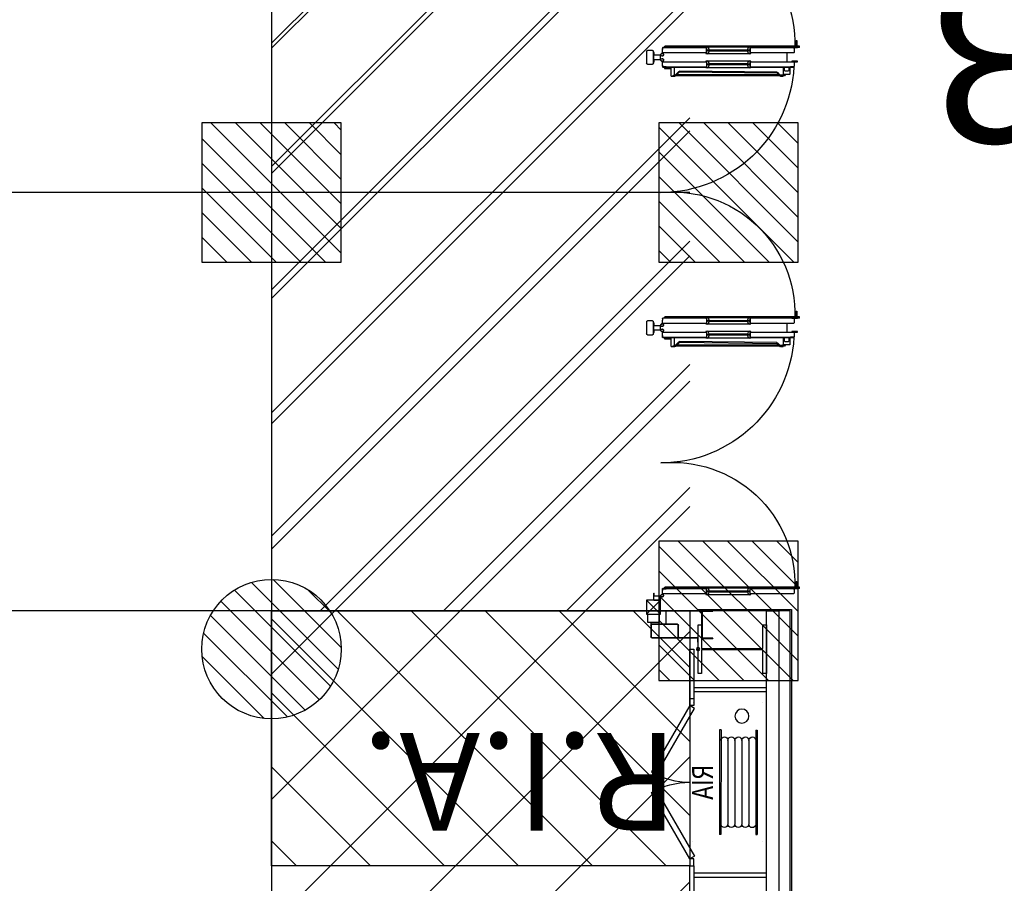
# Model space of a CAD drawing. Units: metres. Extents: x -1922 to -1821, y 1901 to 2060.
# Drawn here: x -1859 to -1852, y 1999 to 2005 of the extents above; entities that cross this region are included whole.
import ezdxf
from ezdxf.enums import TextEntityAlignment as Align

# ---------------------------------------------------------------- set-up
doc = ezdxf.new("R2010")
doc.units = ezdxf.units.M
doc.linetypes.add('CONTINU', pattern=[0])
for name, color, linetype in [('AERIEN-ELINGAGE BAS-7', 213, 'Continuous'), ('AERIEN-ELINGAGE HAUT-7', 5, 'Continuous'), ('MUR-7', 7, 'Continuous'), ('POT-RIA-ZONE-NON-CONST-7', 1, 'Continuous'), ('TRAME-7', 12, 'Continuous'), ('ZONE NON ELINGABLE-7', 133, 'Continuous')]:
    doc.layers.add(name, color=color, linetype=linetype)
doc.styles.add('DCADTXTSTYLE3', font='arial.ttf')
doc.styles.get("Standard").update_dxf_attribs({"font": 'arial.ttf'})
pattern_1 = [(90, (464.88478, 9.8523), (-0.125, 8e-18), [])]

# ---------------------------------------------------------------- blocks, each defined once
blk = doc.blocks.new('RIA2_P')
at = {"linetype": 'Continuous'}
for p, q in [((-1, 0.5), (-1, 0.5)), ((0, 0.5), (0, 0.5)), ((-0.8, 0.31), (-0.05, 0.31)), ((-0.8, 0.3), (-0.8, 0.31)), ((-0.8, 0.3), (-0.05, 0.3)), ((-0.05, 0.3), (-0.05, 0.31)), ((-0.725, 0.25), (-0.125, 0.25)), ((-0.725, 0.2), (-0.125, 0.2)), ((-0.725, 0.15), (-0.125, 0.15)), ((-0.725, 0.1), (-0.125, 0.1)), ((-1, 0), (-1, 0)), ((-0.8, 0.05), (-0.05, 0.05)), ((-0.8, 0.05), (-0.05, 0.05)), ((-0.8, 0.05), (-0.8, 0.04)), ((-0.8, 0.04), (-0.05, 0.04)), ((-0.05, 0.05), (-0.05, 0.04)), ((0, 0), (0, 0))]:
    blk.add_line(p, q, dxfattribs=at)
blk.add_circle((-0.9, 0.15), 0.05, dxfattribs=at)
for centre, start, end in [((-0.725, 0.275), 90, 270), ((-0.125, 0.275), 270, 450), ((-0.725, 0.225), 90, 270), ((-0.125, 0.225), 270, 450), ((-0.725, 0.175), 90, 270), ((-0.725, 0.125), 90, 270), ((-0.125, 0.175), 270, 450), ((-0.125, 0.125), 270, 450), ((-0.725, 0.075), 90, 270), ((-0.125, 0.075), 270, 450)]:
    blk.add_arc(centre, 0.025, start, end, dxfattribs=at)
at = {"linetype": 'Continuous', "style": 'DCADTXTSTYLE3', "width": 0.8}
blk.add_text('RIA', height=0.15, dxfattribs=at).set_placement((-0.425, 0.31), align=Align.BOTTOM_CENTER)
blk = doc.blocks.new('ÉLINGAGE HAUT')
at = {"linetype": 'Continuous'}
h = blk.add_hatch(dxfattribs=at)
h.set_pattern_fill('ANSI31', color=5, angle=45, style=0, pattern_type=2)
h.set_pattern_definition(pattern_1)
h.paths.add_polyline_path([(0, -0.7071), (0.7071, 0), (0, 0.7071), (-0.7071, 0)], flags=0)
at = {"color": 5, "linetype": 'Continuous'}
blk.add_lwpolyline([(0, -0.7071), (0.7071, 0), (0, 0.7071), (-0.7071, 0)], close=True, dxfattribs=at)
blk = doc.blocks.new('ÉLINGAGE BAS')
at = {"linetype": 'Continuous'}
h = blk.add_hatch(dxfattribs=at)
h.set_pattern_fill('ANSI31', color=213, angle=45, style=0, pattern_type=2)
h.set_pattern_definition(pattern_1)
edge = h.paths.add_edge_path()
edge.add_arc((0, 0), 0.5, 0, 360, ccw=False)
at = {"color": 213, "linetype": 'Continuous'}
blk.add_circle((0, 0), 0.5, dxfattribs=at)
blk = doc.blocks.new('Porte Guillotine 9UP')
at = {"linetype": 'Continuous'}
for p, q in [((-244.6, 29.06), (-244.56, 29.06)), ((-244.6, 29.06), (-244.6, 28.54)), ((-244.6, 26.94), (-244.6, 28.54)), ((-244.6, 28.54), (-244.44, 28.54)), ((-244.56, 29.06), (-244.24, 29.06)), ((-244.44, 28.54), (-244.44, 26.94)), ((-243.2, 28.34), (-244.44, 28.34)), ((-244.24, 29.06), (-244.24, 28.34)), ((-242.6, 28.34), (-243.2, 28.34)), ((-242.6, 28.14), (-242.6, 28.34)), ((-171.06, 26.94), (-171.06, 28.54)), ((-171.06, 28.54), (-170.9, 28.54)), ((-170.9, 28.54), (-170.9, 26.94)), ((-167, 29.06), (-166.96, 29.06)), ((-167, 29.06), (-167, 28.54)), ((-167, 26.94), (-167, 28.54)), ((-167, 28.54), (-166.84, 28.54)), ((-166.96, 29.06), (-166.64, 29.06)), ((-166.84, 28.54), (-166.84, 26.94)), ((-165.6, 28.34), (-166.84, 28.34)), ((-166.64, 29.06), (-166.64, 28.34)), ((-165, 28.34), (-165.6, 28.34)), ((-165, 28.14), (-165, 28.34)), ((-93.46, 26.94), (-93.46, 28.54)), ((-93.46, 28.54), (-93.3, 28.54)), ((-93.3, 28.54), (-93.3, 26.94)), ((-89.4, 29.06), (-89.36, 29.06)), ((-89.4, 29.06), (-89.4, 28.54)), ((-89.4, 26.94), (-89.4, 28.54)), ((-89.4, 28.54), (-89.24, 28.54)), ((-89.36, 29.06), (-89.04, 29.06)), ((-89.24, 28.54), (-89.24, 26.94)), ((-88, 28.34), (-89.24, 28.34)), ((-89.04, 29.06), (-89.04, 28.34)), ((-87.4, 28.34), (-88, 28.34)), ((-87.4, 28.14), (-87.4, 28.34)), ((-246.14, 27.38), (-246.14, 14.99)), ((-244.82, 27.54), (-245.98, 27.54)), ((-244.66, 27.38), (-244.66, 14.9)), ((-244.6, 27.34), (-244.66, 27.34)), ((-244.6, 27.34), (-244.6, 14.98)), ((-244.44, 26.94), (-244.6, 26.94)), ((-243.2, 28.14), (-244.44, 28.14)), ((-244.24, 28.14), (-244.24, -9.58)), ((-242.6, 28.14), (-243.2, 28.14)), ((-174.72, 26.22), (-174.72, 24.62)), ((-174.52, 26.42), (-172.6, 26.42)), ((-173.8, 25.82), (-173.8, 25.02)), ((-172.6, 26.02), (-173.6, 26.02)), ((-172.54, 27.34), (-172.6, 27.34)), ((-172.6, 14.99), (-172.6, 27.34)), ((-172.6, 24.82), (-172.6, 26.02)), ((-172.54, 27.38), (-172.54, 26.54)), ((-172.54, 14.9), (-172.54, 27.34)), ((-171.22, 27.54), (-172.38, 27.54)), ((-171.06, 14.99), (-171.06, 27.38)), ((-170.9, 26.94), (-171.06, 26.94)), ((-171.06, 25.6), (-168.54, 25.6)), ((-168.54, 27.38), (-168.54, 14.99)), ((-167.22, 27.54), (-168.38, 27.54)), ((-167.06, 27.38), (-167.06, 14.99)), ((-167, 27.34), (-167.06, 27.34)), ((-167, 27.34), (-167, 14.99)), ((-166.84, 26.94), (-167, 26.94)), ((-165.6, 28.14), (-166.84, 28.14)), ((-166.64, 28.14), (-166.64, -9.58)), ((-165, 28.14), (-165.6, 28.14)), ((-97.12, 26.22), (-97.12, 24.62)), ((-96.92, 26.42), (-95, 26.42)), ((-96.2, 25.82), (-96.2, 25.02)), ((-95, 26.02), (-96, 26.02)), ((-94.94, 27.34), (-95, 27.34)), ((-95, 14.99), (-95, 27.34)), ((-95, 24.82), (-95, 26.02)), ((-94.94, 27.38), (-94.94, 26.54)), ((-94.94, 14.99), (-94.94, 27.34)), ((-93.62, 27.54), (-94.78, 27.54)), ((-93.46, 14.99), (-93.46, 27.38)), ((-93.3, 26.94), (-93.46, 26.94)), ((-93.46, 25.6), (-90.94, 25.6)), ((-90.94, 27.38), (-90.94, 14.99)), ((-89.62, 27.54), (-90.78, 27.54)), ((-89.46, 27.38), (-89.46, 14.99)), ((-89.4, 27.34), (-89.46, 27.34)), ((-89.4, 27.34), (-89.4, 14.99)), ((-89.24, 26.94), (-89.4, 26.94)), ((-88, 28.14), (-89.24, 28.14)), ((-89.04, 28.14), (-89.04, -9.58)), ((-87.4, 28.14), (-88, 28.14)), ((-175.2, 23.82), (-175.2, 24.42)), ((-175.2, 23.64), (-175.2, 23.82)), ((-175.2, 23.64), (-174.8, 23.44)), ((-174.94, 23.3), (-175.14, 23.5)), ((-175, -6.35), (-175, 23.36)), ((-174.33, 22.69), (-174.94, 23.3)), ((-174.8, 23.44), (-174.8, 25)), ((-174.8, 23.44), (-174.19, 22.83)), ((-174.8, 23.16), (-174.8, -6.16)), ((-172.6, 24.42), (-174.52, 24.42)), ((-173.6, 24.82), (-172.6, 24.82)), ((-97.6, 23.82), (-97.6, 24.42)), ((-97.6, 23.64), (-97.6, 23.82)), ((-97.6, 23.64), (-97.2, 23.44)), ((-97.34, 23.3), (-97.54, 23.5)), ((-97.4, -6.35), (-97.4, 23.36)), ((-96.73, 22.69), (-97.34, 23.3)), ((-97.2, 23.44), (-97.2, 25)), ((-97.2, 23.44), (-96.59, 22.83)), ((-97.2, 23.16), (-97.2, -6.16)), ((-95, 24.42), (-96.92, 24.42)), ((-96, 24.82), (-95, 24.82)), ((-173.94, -5.23), (-174.27, 22.55)), ((-174.07, 22.56), (-173.74, -5.22)), ((-96.34, -5.23), (-96.67, 22.55)), ((-96.47, 22.56), (-96.14, -5.22)), ((-246.4, 14.58), (-246.4, 2.76)), ((-246.39, 14.62), (-246.3, 15.11)), ((-246.3, 15.11), (-246.2, 15.11)), ((-246.2, 15.11), (-246.2, 14.98)), ((-246.14, 14.99), (-246.14, 14.9)), ((-246.12, 14.9), (-244.68, 14.9)), ((-245.52, 14.18), (-245.62, 14.18)), ((-245.24, 14.66), (-245.56, 14.66)), ((-245.56, 14.66), (-245.52, 14.18)), ((-245.52, 14.37), (-245.28, 14.37)), ((-245.52, 2.97), (-245.52, 14.37)), ((-245.28, 14.18), (-245.24, 14.66)), ((-245.28, 2.97), (-245.28, 14.37)), ((-245.18, 14.18), (-245.28, 14.18)), ((-244.6, 15.11), (-244.5, 15.11)), ((-244.5, 15.11), (-244.41, 14.62)), ((-244.41, 2.76), (-244.41, 14.58)), ((-172.79, 14.62), (-172.7, 15.11)), ((-172.79, 14.58), (-172.79, 2.76)), ((-172.7, 15.11), (-172.6, 15.11)), ((-172.6, 15.11), (-172.6, 14.98)), ((-171.14, 14.9), (-172.54, 14.9)), ((-172.52, 14.9), (-171.08, 14.9)), ((-171.92, 14.18), (-172.02, 14.18)), ((-171.64, 14.66), (-171.96, 14.66)), ((-171.96, 14.66), (-171.92, 14.18)), ((-171.92, 14.37), (-171.68, 14.37)), ((-171.92, 14.37), (-171.92, 2.97)), ((-171.68, 14.18), (-171.64, 14.66)), ((-171.68, 14.37), (-171.68, 2.97)), ((-171.58, 14.18), (-171.68, 14.18)), ((-171.06, 14.9), (-171.06, 14.99)), ((-171, 15.11), (-170.9, 15.11)), ((-171, 14.98), (-171, 15.11)), ((-170.9, 15.11), (-170.81, 14.62)), ((-170.8, 2.76), (-170.8, 14.58)), ((-168.8, 14.58), (-168.8, 2.76)), ((-168.79, 14.62), (-168.7, 15.11)), ((-168.7, 15.11), (-168.6, 15.11)), ((-168.6, 15.11), (-168.6, 14.98)), ((-168.54, 14.99), (-168.54, 14.9)), ((-168.52, 14.9), (-167.08, 14.9)), ((-167.06, 14.9), (-168.46, 14.9)), ((-167.92, 14.18), (-168.02, 14.18)), ((-167.64, 14.66), (-167.96, 14.66)), ((-167.96, 14.66), (-167.92, 14.18)), ((-167.92, 14.37), (-167.68, 14.37)), ((-167.92, 2.97), (-167.92, 14.37)), ((-167.68, 14.18), (-167.64, 14.66)), ((-167.68, 2.97), (-167.68, 14.37)), ((-167.58, 14.18), (-167.68, 14.18)), ((-167.06, 15.15), (-167.06, 14.9)), ((-167, 15.11), (-166.9, 15.11)), ((-167, 14.98), (-167, 15.11)), ((-166.9, 15.11), (-166.81, 14.62)), ((-166.81, 2.76), (-166.81, 14.58)), ((-95.19, 14.62), (-95.1, 15.11)), ((-95.19, 14.58), (-95.19, 2.76)), ((-95.1, 15.11), (-95, 15.11)), ((-95, 15.11), (-95, 14.98)), ((-94.94, 14.9), (-94.94, 15.15)), ((-93.54, 14.9), (-94.94, 14.9)), ((-94.92, 14.9), (-93.48, 14.9)), ((-94.32, 14.18), (-94.42, 14.18)), ((-94.04, 14.66), (-94.36, 14.66)), ((-94.36, 14.66), (-94.32, 14.18)), ((-94.32, 14.37), (-94.08, 14.37)), ((-94.32, 14.37), (-94.32, 2.97)), ((-94.08, 14.18), (-94.04, 14.66)), ((-94.08, 14.37), (-94.08, 2.97)), ((-93.98, 14.18), (-94.08, 14.18)), ((-93.46, 14.9), (-93.46, 14.99)), ((-93.4, 15.11), (-93.3, 15.11)), ((-93.4, 14.98), (-93.4, 15.11)), ((-93.3, 15.11), (-93.21, 14.62)), ((-93.2, 2.76), (-93.2, 14.58)), ((-91.2, 14.58), (-91.2, 2.76)), ((-91.19, 14.62), (-91.1, 15.11)), ((-91.1, 15.11), (-91, 15.11)), ((-91, 15.11), (-91, 14.98)), ((-90.94, 14.99), (-90.94, 14.9)), ((-90.92, 14.9), (-89.48, 14.9)), ((-89.46, 14.9), (-90.86, 14.9)), ((-90.32, 14.18), (-90.42, 14.18)), ((-90.04, 14.66), (-90.36, 14.66)), ((-90.36, 14.66), (-90.32, 14.18)), ((-90.32, 14.37), (-90.08, 14.37)), ((-90.32, 2.97), (-90.32, 14.37)), ((-90.08, 14.18), (-90.04, 14.66)), ((-90.08, 2.97), (-90.08, 14.37)), ((-89.98, 14.18), (-90.08, 14.18)), ((-89.46, 15.15), (-89.46, 14.9)), ((-89.4, 14.99), (-89.46, 14.99)), ((-89.4, 15.11), (-89.3, 15.11)), ((-89.4, 14.98), (-89.4, 15.11)), ((-89.3, 15.11), (-89.21, 14.62)), ((-89.21, 2.76), (-89.21, 14.58)), ((-258.88, 4.2), (-259, 4.2)), ((-259, 1.32), (-259, 4.2)), ((-258.88, 1.32), (-258.88, 4.2)), ((-251, 4.2), (-251.12, 4.2)), ((-251.12, 4.2), (-251.12, 1.32)), ((-251, 4.2), (-251, 1.32)), ((-245.62, 3.16), (-245.52, 3.16)), ((-245.52, 3.16), (-245.56, 2.68)), ((-245.28, 2.97), (-245.52, 2.97)), ((-245.24, 2.68), (-245.28, 3.16)), ((-245.28, 3.16), (-245.18, 3.16)), ((-172.02, 3.16), (-171.92, 3.16)), ((-171.92, 3.16), (-171.96, 2.68)), ((-171.68, 2.97), (-171.92, 2.97)), ((-171.64, 2.68), (-171.68, 3.16)), ((-171.68, 3.16), (-171.58, 3.16)), ((-168.02, 3.16), (-167.92, 3.16)), ((-167.92, 3.16), (-167.96, 2.68)), ((-167.68, 2.97), (-167.92, 2.97)), ((-167.64, 2.68), (-167.68, 3.16)), ((-167.68, 3.16), (-167.58, 3.16)), ((-94.42, 3.16), (-94.32, 3.16)), ((-94.32, 3.16), (-94.36, 2.68)), ((-94.08, 2.97), (-94.32, 2.97)), ((-94.04, 2.68), (-94.08, 3.16)), ((-94.08, 3.16), (-93.98, 3.16)), ((-90.42, 3.16), (-90.32, 3.16)), ((-90.32, 3.16), (-90.36, 2.68)), ((-90.08, 2.97), (-90.32, 2.97)), ((-90.04, 2.68), (-90.08, 3.16)), ((-90.08, 3.16), (-89.98, 3.16)), ((-260, 0), (-258.92, 0)), ((-260, -0.06), (-260, 0)), ((-251.32, 1.12), (-258.68, 1.12)), ((-251.32, 1), (-258.68, 1)), ((-250.94, 2.8), (-251, 2.8)), ((-251, -9.08), (-251, 2.8)), ((-250.94, -9.08), (-250.94, 2.8)), ((-246.3, 2.23), (-246.39, 2.72)), ((-246.2, 2.23), (-246.3, 2.23)), ((-246.2, 2.36), (-246.2, 2.23)), ((-246.14, 2.44), (-246.14, 2.35)), ((-246.14, 2.35), (-246.14, -10.04)), ((-244.68, 2.44), (-246.12, 2.44)), ((-246.06, 2.44), (-244.66, 2.44)), ((-245.56, 2.68), (-245.24, 2.68)), ((-244.66, 2.44), (-244.66, 2.19)), ((-244.66, 2.35), (-244.66, -10.14)), ((-244.6, 2.23), (-244.6, 2.36)), ((-244.6, 2.35), (-244.6, -10.14)), ((-244.5, 2.23), (-244.6, 2.23)), ((-244.41, 2.72), (-244.5, 2.23)), ((-172.7, 2.23), (-172.79, 2.72)), ((-172.6, 2.23), (-172.7, 2.23)), ((-172.6, -10.14), (-172.6, 2.36)), ((-172.54, -10.14), (-172.54, 2.44)), ((-171.08, 2.44), (-172.52, 2.44)), ((-171.96, 2.68), (-171.64, 2.68)), ((-171.06, 2.35), (-171.06, 2.44)), ((-171.06, -10.04), (-171.06, 2.35)), ((-171, 2.23), (-171, 2.36)), ((-170.9, 2.23), (-171, 2.23)), ((-170.81, 2.72), (-170.9, 2.23)), ((-168.7, 2.23), (-168.79, 2.72)), ((-168.6, 2.23), (-168.7, 2.23)), ((-168.6, 2.36), (-168.6, 2.23)), ((-168.54, 2.44), (-168.54, 2.35)), ((-168.54, 2.35), (-168.54, -10.04)), ((-167.08, 2.44), (-168.52, 2.44)), ((-167.96, 2.68), (-167.64, 2.68)), ((-167.06, 2.35), (-167.06, -10.14)), ((-167, 2.23), (-167, 2.36)), ((-167, 2.35), (-167, -10.14)), ((-166.9, 2.23), (-167, 2.23)), ((-166.81, 2.72), (-166.9, 2.23)), ((-95.1, 2.23), (-95.19, 2.72)), ((-95, 2.23), (-95.1, 2.23)), ((-95, 2.36), (-95, 2.23)), ((-95, 2.35), (-94.94, 2.35)), ((-95, -10.14), (-95, 2.35)), ((-94.94, -10.14), (-94.94, 2.44)), ((-93.48, 2.44), (-94.92, 2.44)), ((-94.36, 2.68), (-94.04, 2.68)), ((-93.46, 2.35), (-93.46, 2.44)), ((-93.46, -10.04), (-93.46, 2.35)), ((-93.4, 2.23), (-93.4, 2.36)), ((-93.3, 2.23), (-93.4, 2.23)), ((-93.21, 2.72), (-93.3, 2.23)), ((-91.1, 2.23), (-91.19, 2.72)), ((-91, 2.23), (-91.1, 2.23)), ((-91, 2.36), (-91, 2.23)), ((-90.94, 2.44), (-90.94, 2.35)), ((-90.94, 2.35), (-90.94, -10.04)), ((-89.48, 2.44), (-90.92, 2.44)), ((-90.86, 2.44), (-89.46, 2.44)), ((-90.36, 2.68), (-90.04, 2.68)), ((-89.46, 2.44), (-89.46, -10.14)), ((-89.46, 2.35), (-89.4, 2.35)), ((-89.4, 2.23), (-89.4, 2.36)), ((-89.4, 2.35), (-89.4, -10.14)), ((-89.3, 2.23), (-89.4, 2.23)), ((-89.21, 2.72), (-89.3, 2.23)), ((-260, -0.06), (-258.92, -0.06)), ((-258.86, -0.12), (-258.86, -8)), ((-258.8, -0.12), (-258.8, -8)), ((-258.48, -5.6), (-255.12, -5.6)), ((-174.94, -6.31), (-174, -5.37)), ((-173.86, -5.51), (-174.8, -6.45)), ((-97.34, -6.31), (-96.4, -5.37)), ((-96.26, -5.51), (-97.2, -6.45)), ((-258.8, -8), (-258.86, -8)), ((-258.8, -13.28), (-258.8, -5.92)), ((-258.64, -13.28), (-258.64, -5.92)), ((-258.48, -5.76), (-255.12, -5.76)), ((-254.96, -5.92), (-254.96, -13.28)), ((-254.8, -5.92), (-254.8, -13.28)), ((-175.2, -7.55), (-175.2, -6.65)), ((-175.2, -7.7), (-175.2, -7.55)), ((-175.2, -7.7), (-172.6, -7.7)), ((-175.14, -6.51), (-174.94, -6.31)), ((-175, -6.36), (-175, -6.35)), ((-174.99, -6.35), (-175, -6.35)), ((-174.8, -6.8), (-174.8, -6.45)), ((-174.8, -6.8), (-172.6, -6.8)), ((-172.96, -9.66), (-172.96, -7.7)), ((-97.6, -7.55), (-97.6, -6.65)), ((-97.6, -7.7), (-97.6, -7.55)), ((-97.6, -7.7), (-95, -7.7)), ((-97.54, -6.51), (-97.34, -6.31)), ((-97.4, -6.36), (-97.4, -6.35)), ((-97.39, -6.35), (-97.4, -6.35)), ((-97.2, -6.8), (-97.2, -6.45)), ((-97.2, -6.8), (-95, -6.8)), ((-95.36, -9.66), (-95.36, -7.7)), ((-95.04, -9.66), (-95.04, -7.7)), ((-254.8, -11.2), (-254.8, -9.26)), ((-254.8, -11.2), (-254.74, -11.2)), ((-254.8, -13.6), (-254.8, -11.2)), ((-254.8, -11.2), (-254.4, -11.2)), ((-254.74, -11.2), (-254.74, -9.26)), ((-254.68, -9.14), (-251.06, -9.14)), ((-254.68, -9.2), (-251.06, -9.2)), ((-254.4, -11.2), (-254.4, -13.6)), ((-252, -10.8), (-248, -14.8)), ((-248, -10.8), (-252, -14.8)), ((-248, -12.71), (-248, -10.89)), ((-247.91, -10.8), (-246.89, -10.8)), ((-246.8, -10.89), (-246.8, -12.57)), ((-246.21, -10.01), (-246.64, -9.97)), ((-246.63, -9.93), (-246.19, -9.98)), ((-246.33, -10.45), (-246.19, -10.05)), ((-246.14, -10.04), (-246.3, -10.46)), ((-246.21, -10.01), (-246.19, -9.98)), ((-246.19, -10.05), (-246.21, -10.01)), ((-246.19, -9.98), (-246.14, -10.04)), ((-246.14, -10.04), (-246.19, -10.05)), ((-246.17, -10), (-246.14, -10)), ((-246.14, -10), (-246.17, -10)), ((-246.17, -10.12), (-246.12, -10.12)), ((-245.98, -10.2), (-244.72, -10.2)), ((-245.18, -10.2), (-245.18, -10.26)), ((-244.72, -10.26), (-245.18, -10.26)), ((-244.68, -10.12), (-244.66, -10.12)), ((-244.66, -10.04), (-244.66, -9.2)), ((-244.6, -9.58), (-244.56, -9.58)), ((-244.56, -9.58), (-244.24, -9.58)), ((-172.64, -9.66), (-172.96, -9.66)), ((-172.6, -9.66), (-172.64, -9.66)), ((-172.54, -10.12), (-172.52, -10.12)), ((-172.02, -10.2), (-172.48, -10.2)), ((-172.02, -10.26), (-172.48, -10.26)), ((-172.38, -10.2), (-171.22, -10.2)), ((-172.02, -10.26), (-172.02, -10.2)), ((-171.08, -10.12), (-171.03, -10.12)), ((-171.06, -10.04), (-171.01, -9.98)), ((-171.06, -10), (-171.03, -10)), ((-171.03, -10), (-171.06, -10)), ((-170.9, -10.46), (-171.06, -10.04)), ((-171.01, -10.05), (-171.06, -10.04)), ((-171.01, -9.98), (-170.57, -9.93)), ((-171.01, -9.98), (-170.99, -10.01)), ((-170.99, -10.01), (-171.01, -10.05)), ((-171.01, -10.05), (-170.87, -10.45)), ((-170.56, -9.97), (-170.99, -10.01)), ((-170.4, -12.57), (-170.4, -10.87)), ((-170.36, -9.97), (-170.32, -9.99)), ((-170.33, -10.8), (-169.27, -10.8)), ((-169.2, -10.87), (-169.2, -12.57)), ((-169.08, -9.93), (-169.03, -9.93)), ((-168.61, -10.01), (-169.04, -9.97)), ((-169.03, -9.93), (-168.59, -9.98)), ((-168.73, -10.45), (-168.59, -10.05)), ((-168.54, -10.04), (-168.7, -10.46)), ((-168.61, -10.01), (-168.59, -9.98)), ((-168.59, -10.05), (-168.61, -10.01)), ((-168.59, -9.98), (-168.54, -10.04)), ((-168.54, -10.04), (-168.59, -10.05)), ((-168.57, -10), (-168.54, -10)), ((-168.54, -10), (-168.57, -10)), ((-168.57, -10.12), (-168.52, -10.12)), ((-168.38, -10.2), (-167.58, -10.2)), ((-167.58, -10.2), (-167.58, -10.26)), ((-167.12, -10.2), (-167.58, -10.2)), ((-167.12, -10.26), (-167.58, -10.26)), ((-167, -9.58), (-166.96, -9.58)), ((-166.96, -9.58), (-166.64, -9.58)), ((-95.04, -9.66), (-95.36, -9.66)), ((-95, -9.66), (-95.04, -9.66)), ((-94.94, -9.2), (-94.94, -10.04)), ((-94.94, -10.12), (-94.92, -10.12)), ((-94.42, -10.2), (-94.88, -10.2)), ((-94.42, -10.26), (-94.88, -10.26)), ((-94.78, -10.2), (-93.62, -10.2)), ((-94.42, -10.26), (-94.42, -10.2)), ((-93.48, -10.12), (-93.43, -10.12)), ((-93.46, -10.04), (-93.41, -9.98)), ((-93.46, -10), (-93.43, -10)), ((-93.43, -10), (-93.46, -10)), ((-93.3, -10.46), (-93.46, -10.04)), ((-93.41, -10.05), (-93.46, -10.04)), ((-93.41, -9.98), (-92.97, -9.93)), ((-93.41, -9.98), (-93.39, -10.01)), ((-93.39, -10.01), (-93.41, -10.05)), ((-93.41, -10.05), (-93.27, -10.45)), ((-92.96, -9.97), (-93.39, -10.01)), ((-92.8, -12.57), (-92.8, -10.87)), ((-92.76, -9.97), (-92.72, -9.99)), ((-92.73, -10.8), (-91.67, -10.8)), ((-91.6, -10.87), (-91.6, -12.57)), ((-91.48, -9.93), (-91.43, -9.93)), ((-91.01, -10.01), (-91.44, -9.97)), ((-91.43, -9.93), (-90.99, -9.98)), ((-91.13, -10.45), (-90.99, -10.05)), ((-90.94, -10.04), (-91.1, -10.46)), ((-91.01, -10.01), (-90.99, -9.98)), ((-90.99, -10.05), (-91.01, -10.01)), ((-90.99, -9.98), (-90.94, -10.04)), ((-90.94, -10.04), (-90.99, -10.05)), ((-90.97, -10), (-90.94, -10)), ((-90.94, -10), (-90.97, -10)), ((-90.97, -10.12), (-90.92, -10.12)), ((-90.78, -10.2), (-89.62, -10.2)), ((-89.98, -10.2), (-89.98, -10.26)), ((-89.52, -10.2), (-89.98, -10.2)), ((-89.52, -10.26), (-89.98, -10.26)), ((-89.4, -9.58), (-89.36, -9.58)), ((-89.36, -9.58), (-89.04, -9.58)), ((-255.12, -13.44), (-258.48, -13.44)), ((-255.12, -13.6), (-258.48, -13.6)), ((-254.4, -13.6), (-254.8, -13.6)), ((-246.06, -12.8), (-247.91, -12.8)), ((-246.73, -12.64), (-246.06, -12.64)), ((-246, -12.7), (-246, -12.74)), ((-171.8, -14.56), (-171.8, -13.04)), ((-171.56, -12.8), (-168.04, -12.8)), ((-171.2, -12.73), (-171.2, -12.71)), ((-171.13, -12.64), (-170.47, -12.64)), ((-168.47, -12.8), (-171.13, -12.8)), ((-169.13, -12.64), (-168.47, -12.64)), ((-168.4, -12.71), (-168.4, -12.73)), ((-167.8, -13.04), (-167.8, -14.56)), ((-94.2, -14.56), (-94.2, -13.04)), ((-93.96, -12.8), (-90.44, -12.8)), ((-93.6, -12.73), (-93.6, -12.71)), ((-93.53, -12.64), (-92.87, -12.64)), ((-90.87, -12.8), (-93.53, -12.8)), ((-91.53, -12.64), (-90.87, -12.64)), ((-90.8, -12.71), (-90.8, -12.73)), ((-90.2, -13.04), (-90.2, -14.56)), ((-168.04, -14.8), (-171.56, -14.8)), ((-90.44, -14.8), (-93.96, -14.8))]:
    blk.add_line(p, q, dxfattribs=at)
at = {"linetype": 'Continuous', "flags": 128}
for points in [[(-175.2, -7.55), (-175.19, -7.49), (-175.17, -7.42), (-175.12, -7.32), (-175.07, -7.22), (-174.97, -7.07), (-174.87, -6.91), (-174.8, -6.8), (-174.8, -6.8)], [(-97.6, -7.55), (-97.59, -7.49), (-97.57, -7.42), (-97.52, -7.32), (-97.47, -7.22), (-97.37, -7.07), (-97.27, -6.91), (-97.2, -6.8), (-97.2, -6.8)]]:
    blk.add_lwpolyline(points, dxfattribs=at)
at = {"linetype": 'Continuous'}
for points in [[(-254.4, -14.4), (-252, -14.4), (-252, -11.2), (-254.4, -11.2)], [(-248, -14.8), (-252, -14.8), (-252, -10.8), (-248, -10.8)]]:
    blk.add_lwpolyline(points, close=True, dxfattribs=at)
blk.add_circle((-262, 0), 0.464)
for centre, radius, start, end in [((-245.98, 27.38), 0.16, 90, 180), ((-244.82, 27.38), 0.16, 0, 90), ((-174.52, 26.22), 0.2, 90, 180), ((-173.6, 25.82), 0.2, 90, 180), ((-172.38, 27.38), 0.16, 90, 180), ((-171.22, 27.38), 0.16, 0, 90), ((-168.38, 27.38), 0.16, 90, 180), ((-167.22, 27.38), 0.16, 0, 90), ((-96.92, 26.22), 0.2, 90, 180), ((-96, 25.82), 0.2, 90, 180), ((-94.78, 27.38), 0.16, 90, 180), ((-93.62, 27.38), 0.16, 0, 90), ((-90.78, 27.38), 0.16, 90, 180), ((-89.62, 27.38), 0.16, 0, 90), ((-174.57, 24.42), 0.628, 111.278, 180), ((-175, 23.64), 0.2, 180, 225), ((-174.57, 24.42), 0.628, 103.6195, 111.278), ((-174.52, 24.62), 0.2, 180, 270), ((-174.47, 22.55), 0.2, 0.6798, 45), ((-174.47, 22.55), 0.4, 0.6798, 45), ((-173.6, 25.02), 0.2, 180, 270), ((-96.97, 24.42), 0.628, 111.278, 180), ((-97.4, 23.64), 0.2, 180, 225), ((-96.97, 24.42), 0.628, 103.6195, 111.278), ((-96.92, 24.62), 0.2, 180, 270), ((-96.87, 22.55), 0.2, 0.6798, 45), ((-96.87, 22.55), 0.4, 0.6798, 45), ((-96, 25.02), 0.2, 180, 270), ((-246.16, 14.58), 0.24, 169.2729, 262.2581), ((-246.12, 14.98), 0.08, 180, 270), ((-246.46, 12.34), 2.02, 65.3811, 82.2581), ((-244.34, 12.34), 2.02, 97.7419, 114.6189), ((-244.68, 14.98), 0.08, 270, 0), ((-244.65, 14.58), 0.24, 277.7419, 10.7271), ((-172.55, 14.58), 0.24, 169.2729, 262.2581), ((-172.52, 14.98), 0.08, 180, 270), ((-172.86, 12.34), 2.02, 65.3811, 82.2581), ((-170.74, 12.34), 2.02, 97.7419, 114.6189), ((-171.08, 14.98), 0.08, 270, 0), ((-171.04, 14.58), 0.24, 277.7419, 10.7271), ((-168.56, 14.58), 0.24, 169.2729, 262.2581), ((-168.52, 14.98), 0.08, 180, 270), ((-168.86, 12.34), 2.02, 65.3811, 82.2581), ((-166.74, 12.34), 2.02, 97.7419, 114.6189), ((-167.08, 14.98), 0.08, 270, 0), ((-167.05, 14.58), 0.24, 277.7419, 10.7271), ((-94.95, 14.58), 0.24, 169.2729, 262.2581), ((-94.92, 14.98), 0.08, 180, 270), ((-95.26, 12.34), 2.02, 65.3811, 82.2581), ((-93.14, 12.34), 2.02, 97.7419, 114.6189), ((-93.48, 14.98), 0.08, 270, 0), ((-93.44, 14.58), 0.24, 277.7419, 10.7271), ((-90.96, 14.58), 0.24, 169.2729, 262.2581), ((-90.92, 14.98), 0.08, 180, 270), ((-91.26, 12.34), 2.02, 65.3811, 82.2581), ((-89.14, 12.34), 2.02, 97.7419, 114.6189), ((-89.48, 14.98), 0.08, 270, 0), ((-89.45, 14.58), 0.24, 277.7419, 10.7271), ((-246.16, 2.76), 0.24, 97.7419, 190.7271), ((-246.46, 5), 2.02, 277.7419, 294.6189), ((-244.34, 5), 2.02, 245.3811, 262.2581), ((-244.65, 2.76), 0.24, 349.2729, 82.2581), ((-172.55, 2.76), 0.24, 97.7419, 190.7271), ((-172.86, 5), 2.02, 277.7419, 294.6189), ((-170.74, 5), 2.02, 245.3811, 262.2581), ((-171.04, 2.76), 0.24, 349.2729, 82.2581), ((-168.56, 2.76), 0.24, 97.7419, 190.7271), ((-168.86, 5), 2.02, 277.7419, 294.6189), ((-166.74, 5), 2.02, 245.3811, 262.2581), ((-167.05, 2.76), 0.24, 349.2729, 82.2581), ((-94.95, 2.76), 0.24, 97.7419, 190.7271), ((-95.26, 5), 2.02, 277.7419, 294.6189), ((-93.14, 5), 2.02, 245.3811, 262.2581), ((-93.44, 2.76), 0.24, 349.2729, 82.2581), ((-90.96, 2.76), 0.24, 97.7419, 190.7271), ((-91.26, 5), 2.02, 277.7419, 294.6189), ((-89.14, 5), 2.02, 245.3811, 262.2581), ((-89.45, 2.76), 0.24, 349.2729, 82.2581), ((-258.68, 1.32), 0.32, 180, 270), ((-258.92, -0.12), 0.12, 0, 90), ((-258.68, 1.32), 0.2, 180, 270), ((-251.32, 1.32), 0.32, 270, 0), ((-251.32, 1.32), 0.2, 270, 0), ((-246.12, 2.36), 0.08, 90, 180), ((-244.68, 2.36), 0.08, 0, 90), ((-172.52, 2.36), 0.08, 90, 180), ((-171.08, 2.36), 0.08, 0, 90), ((-168.52, 2.36), 0.08, 90, 180), ((-167.08, 2.36), 0.08, 0, 90), ((-94.92, 2.36), 0.08, 90, 180), ((-93.48, 2.36), 0.08, 0, 90), ((-90.92, 2.36), 0.08, 90, 180), ((-89.48, 2.36), 0.08, 0, 90), ((-258.92, -0.12), 0.06, 0, 90), ((-258.48, -5.92), 0.32, 90, 180), ((-255.12, -5.92), 0.32, 0, 90), ((-174.14, -5.23), 0.2, 315, 0.6798), ((-174.14, -5.23), 0.4, 315, 0.6798), ((-96.54, -5.23), 0.2, 315, 0.6798), ((-96.54, -5.23), 0.4, 315, 0.6798), ((-258.48, -5.92), 0.16, 90, 180), ((-255.12, -5.92), 0.16, 0, 90), ((-175, -6.65), 0.2, 135, 180), ((-97.4, -6.65), 0.2, 135, 180), ((-254.68, -9.26), 0.12, 90, 180), ((-254.68, -9.26), 0.06, 90, 180), ((-251.06, -9.08), 0.06, 270, 0), ((-251.06, -9.08), 0.12, 270, 0), ((-247.91, -10.89), 0.092, 90, 180), ((-246.67, -10.33), 0.4, 84.2343, 340), ((-246.67, -10.33), 0.36, 84.2343, 340), ((-246.89, -10.89), 0.092, 0, 90), ((-245.98, -10.04), 0.16, 180, 270), ((-244.82, -10.04), 0.16, 270, 0), ((-244.72, -10.14), 0.06, 270, 360), ((-244.72, -10.14), 0.12, 270, 360), ((-172.48, -10.14), 0.12, 180, 270), ((-172.38, -10.04), 0.16, 180, 270), ((-172.48, -10.14), 0.06, 180, 270), ((-171.22, -10.04), 0.16, 270, 0), ((-170.53, -10.33), 0.4, 200, 95.7657), ((-170.53, -10.33), 0.36, 200, 95.7657), ((-170.53, -10.33), 0.4, 64.7583, 95.7657), ((-170.33, -10.87), 0.072, 90, 180), ((-169.07, -10.33), 0.4, 90.5921, 340), ((-169.07, -10.33), 0.4, 84.2343, 340), ((-169.07, -10.33), 0.36, 84.2343, 340), ((-169.27, -10.87), 0.072, 0, 90), ((-168.38, -10.04), 0.16, 180, 270), ((-167.12, -10.14), 0.06, 270, 360), ((-167.12, -10.14), 0.12, 270, 360), ((-94.88, -10.14), 0.12, 180, 270), ((-94.78, -10.04), 0.16, 180, 270), ((-94.88, -10.14), 0.06, 180, 270), ((-93.62, -10.04), 0.16, 270, 0), ((-92.93, -10.33), 0.4, 200, 95.7657), ((-92.93, -10.33), 0.36, 200, 95.7657), ((-92.93, -10.33), 0.4, 64.7583, 95.7657), ((-92.73, -10.87), 0.072, 90, 180), ((-91.47, -10.33), 0.4, 90.5921, 340), ((-91.47, -10.33), 0.4, 84.2343, 340), ((-91.47, -10.33), 0.36, 84.2343, 340), ((-91.67, -10.87), 0.072, 0, 90), ((-90.78, -10.04), 0.16, 180, 270), ((-89.62, -10.04), 0.16, 270, 0), ((-89.52, -10.14), 0.06, 270, 360), ((-89.52, -10.14), 0.12, 270, 360), ((-258.48, -13.28), 0.32, 180, 270), ((-258.48, -13.28), 0.16, 180, 270), ((-255.12, -13.28), 0.32, 270, 0), ((-255.12, -13.28), 0.16, 270, 0), ((-247.91, -12.71), 0.092, 180, 270), ((-246.73, -12.57), 0.072, 180, 270), ((-246.06, -12.7), 0.064, 0, 90), ((-246.06, -12.74), 0.064, 270, 0), ((-171.56, -13.04), 0.24, 90, 180), ((-171.13, -12.71), 0.072, 90, 180), ((-171.13, -12.73), 0.072, 180, 270), ((-170.47, -12.57), 0.072, 270, 0), ((-169.13, -12.57), 0.072, 180, 270), ((-168.47, -12.71), 0.072, 0, 90), ((-168.47, -12.73), 0.072, 270, 0), ((-168.04, -13.04), 0.24, 0, 90), ((-93.96, -13.04), 0.24, 90, 180), ((-93.53, -12.71), 0.072, 90, 180), ((-93.53, -12.73), 0.072, 180, 270), ((-92.87, -12.57), 0.072, 270, 0), ((-91.53, -12.57), 0.072, 180, 270), ((-90.87, -12.71), 0.072, 0, 90), ((-90.87, -12.73), 0.072, 270, 0), ((-90.44, -13.04), 0.24, 0, 90), ((-171.56, -14.56), 0.24, 180, 270), ((-168.04, -14.56), 0.24, 270, 0), ((-93.96, -14.56), 0.24, 180, 270), ((-90.44, -14.56), 0.24, 270, 0)]:
    blk.add_arc(centre, radius, start, end, dxfattribs=at)
at = {"ltscale": 0.5}
for centre, radius, start, end in [((-243.44, -7.26), 35.01, 354.3622, 91.6426), ((-170.33, -10.71), 38.26, 93.2301, 179.9848), ((-165.84, -7.26), 35.01, 354.3622, 91.6426), ((-92.73, -10.71), 38.26, 93.2301, 179.9848), ((-88.24, -7.26), 35.01, 354.3622, 91.6426)]:
    blk.add_arc(centre, radius, start, end, dxfattribs=at)
blk = doc.blocks.new('PRS 490 x 350')
blk.add_lwpolyline([(-175, 490), (175, 490), (175, 465), (5, 465), (5, 25), (175, 25), (175, 0), (-175, 0), (-175, 25), (-5, 25), (-5, 465), (-175, 465)], close=True)
blk = doc.blocks.new('GADO0PG11009003051')
at = {"linetype": 'ByBlock'}
for points in [[(52.63, 30.5), (54.63, 27.04), (7, -0.46), (5, 3), (52.63, 30.5, -0.131652), (60, 3, -0.131652)], [(67.37, 30.5), (65.37, 27.04), (113, -0.46), (115, 3), (67.37, 30.5, 0.131652), (60, 3, 0.131652)]]:
    blk.add_lwpolyline(points, format="xyb", dxfattribs=at)
for points in [[(0, 0), (5, 0), (5, 3), (0, 3)], [(120, 0), (115, 0), (115, 3), (120, 3)]]:
    blk.add_lwpolyline(points, close=True, dxfattribs=at)

msp = doc.modelspace()

# ---------------------------------------------------------------- hatches: boundary and pattern name
at = {"layer": 'POT-RIA-ZONE-NON-CONST-7', "linetype": 'Continuous'}
h = msp.add_hatch(dxfattribs=at)
h.set_pattern_fill('ANSI31', color=256, scale=5, angle=0.00003, style=0, pattern_type=2)
h.set_pattern_definition([(45.000027, (-565.151, 737.5395), (-0.44194194, 0.44194153), [])])
h.paths.add_polyline_path([(-1856.9078, 2006.5544), (-1853.9078, 2006.5544), (-1853.9078, 2000.5544), (-1856.9078, 2000.5544)])
h = msp.add_hatch(dxfattribs=at)
h.set_pattern_fill('ANSI31', color=256, scale=3, angle=-89.99997, style=0, pattern_type=2)
h.set_pattern_definition([(315.00003, (-2120.85617, 1564.4079), (0.26516492, 0.26516517), [])])
h.paths.add_polyline_path([(-1856.9077, 2000.5544), (-1853.9078, 2000.5544), (-1853.9072, 1998.7244), (-1856.9078, 1998.7244)])
at = {"layer": 'ZONE NON ELINGABLE-7', "linetype": 'CONTINU'}
h = msp.add_hatch(dxfattribs=at)
h.set_pattern_fill('ANSI31', color=256, scale=0.2, angle=45.00003)
h.set_pattern_definition([(45, (-1917.6378, 2046.23436), (-0.4490128, 0.4490128), [])])
h.paths.add_polyline_path([(-1856.9078, 2042.5544), (-1856.9078, 1910.5544), (-1907.9078, 1910.5544), (-1907.9078, 1916.5544), (-1913.9078, 1916.5544), (-1913.9078, 2042.5544)], flags=16)
h.paths.add_polyline_path([(-1853.9078, 2045.5544), (-1853.9078, 1907.5544), (-1910.9078, 1907.5544), (-1910.9078, 1913.5544), (-1916.9078, 1913.5544), (-1916.9078, 2045.5544)])

# ---------------------------------------------------------------- linework, layer by layer
at = {"layer": 'MUR-7'}
for p, q in [((-1853.8229, 2000.5544), (-1853.8229, 2000.3544)), ((-1853.7429, 2000.5544), (-1853.8229, 2000.5544)), ((-1853.8189, 2000.5504), (-1853.7429, 2000.5504)), ((-1853.8189, 2000.3584), (-1853.8189, 2000.5504)), ((-1853.7429, 2000.5504), (-1853.7429, 2000.5544)), ((-1853.8229, 2000.3544), (-1853.7429, 2000.3544)), ((-1853.7429, 2000.3584), (-1853.8189, 2000.3584)), ((-1853.7429, 2000.3544), (-1853.7429, 2000.3584)), ((-1853.8778, 2000.0044), (-1853.3579, 2000.0044)), ((-1853.8778, 1999.9744), (-1853.3579, 1999.9744))]:
    msp.add_line(p, q, dxfattribs=at)
for points in [[(-1853.8479, 2000.5544), (-1853.8479, 2000.5644), (-1853.1779, 2000.5644), (-1853.1779, 1988.5544), (-1853.1879, 1988.5544), (-1853.1879, 2000.5544)], [(-1853.2679, 2000.5544), (-1853.2679, 1987.7844), (-1853.3579, 1987.7844), (-1853.3579, 2000.5544)]]:
    msp.add_lwpolyline(points, close=True, dxfattribs=at)
for points in [[(-1853.9079, 1999.8744), (-1853.9079, 2000.2794), (-1853.8779, 2000.2794), (-1853.8779, 1999.8744)], [(-1853.2678, 1987.7544), (-1853.9079, 1987.7544), (-1853.9078, 1998.7244)], [(-1853.8778, 1998.7244), (-1853.8779, 1987.7844), (-1853.2678, 1987.7844), (-1853.2678, 1987.7544)], [(-1853.8779, 1998.6744), (-1853.3578, 1998.6744)], [(-1853.8779, 1998.6444), (-1853.3578, 1998.6444)]]:
    msp.add_lwpolyline(points, dxfattribs=at)
at = {"layer": 'POT-RIA-ZONE-NON-CONST-7', "linetype": 'Continuous'}
msp.add_lwpolyline([(-1856.9078, 2000.5544), (-1853.9078, 2000.5544), (-1853.9072, 1998.7244), (-1856.9078, 1998.7244), (-1856.9078, 2000.5544)], close=True, dxfattribs=at)
at = {"layer": 'TRAME-7'}
for p, q in [((-1856.9078, 2045.5544), (-1856.9078, 1907.5544)), ((-1853.9078, 2003.5544), (-1916.9078, 2003.5544)), ((-1853.9078, 2000.5544), (-1916.9078, 2000.5544))]:
    msp.add_line(p, q, dxfattribs=at)

# ---------------------------------------------------------------- block references
at = {"layer": 'AERIEN-ELINGAGE BAS-7', "linetype": 'Continuous', "ltscale": 0.00079375, "rotation": 225.0000000056048}
msp.add_blockref('ÉLINGAGE BAS', (-1856.9079, 2000.2794), dxfattribs=at)
at = {"layer": 'AERIEN-ELINGAGE HAUT-7', "linetype": 'Continuous', "ltscale": 0.00079375, "rotation": 224.9999998576681}
for p in [(-1856.9078, 2003.5544), (-1853.6299, 2003.5544), (-1853.6299, 2000.5544)]:
    msp.add_blockref('ÉLINGAGE HAUT', p, dxfattribs=at)
at = {"layer": 'MUR-7'}
for name, p, xscale, yscale, zscale, rotation in [('Porte Guillotine 9UP', (-1853.8479, 2006.8294), -0.02499999999997061, 0.0249999999999706, 0.0249999999999706, 270), ('PRS 490 x 350', (-1853.8479, 2000.2794), 0.001000000000000001, 0.001000000000000001, 0.001000000000000001, 270), ('GADO0PG11009003051', (-1853.8778, 1998.7244), 0.009999999999999998, 0.009999999999999998, 0.009999999999999998, 90.00000000560873)]:
    msp.add_blockref(name, p, dxfattribs=dict(at, xscale=xscale, yscale=yscale, zscale=zscale, rotation=rotation))
at = {"layer": 'POT-RIA-ZONE-NON-CONST-7', "xscale": -1, "rotation": 89.93051981538316}
msp.add_blockref('RIA2_P', (-1853.3846, 1998.8988), dxfattribs=at)

# ---------------------------------------------------------------- texts
at = {"layer": 'MUR-7'}
msp.add_text('7.03', height=1.2, rotation=180.00003, dxfattribs=at).set_placement((-1849.0192, 2005.1146))
at = {"layer": 'POT-RIA-ZONE-NON-CONST-7', "linetype": 'Continuous'}
msp.add_text('R.I.A.', height=0.7, rotation=180.00003, dxfattribs=at).set_placement((-1853.9937, 1999.6774))

doc.saveas('drawing.dxf')
